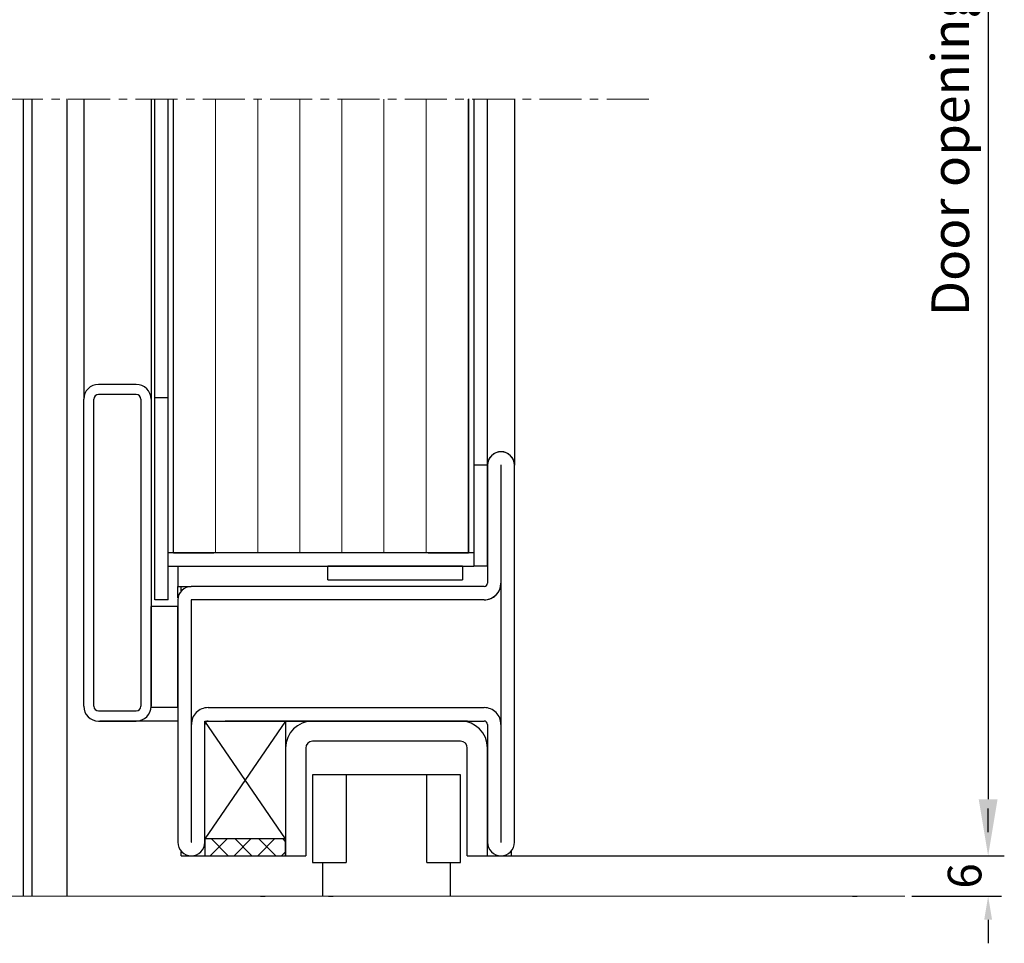
# Model space of a CAD drawing. Units: inches. Extents: x 360 to 8435, y -8812 to 4340.
# Drawn here: x 8064 to 8211, y 2624 to 2761 of the extents above; entities that cross this region are included whole.
import ezdxf

# ---------------------------------------------------------------- set-up
doc = ezdxf.new("R2010")
doc.units = ezdxf.units.IN
doc.header["$MEASUREMENT"] = 0
doc.linetypes.add('CENTER', pattern=[2, 1.25, -0.25, 0.25, -0.25])
doc.layers.add('Aanzicht', color=8, linetype='Continuous')
doc.layers.add('BEMATING', color=1, linetype='Continuous')
for name, color, linetype, lineweight in [('Arcering', 6, 'Continuous', 5), ('Bouwkundig', 7, 'Continuous', 15), ('Deurprofielen', 3, 'Continuous', 30), ('Hartlijn', 1, 'CENTER', 18)]:
    doc.layers.add(name, color=color, linetype=linetype, lineweight=lineweight)
doc.styles.add('ROMANS', font='romans')
doc.dimstyles.new('Kone', dxfattribs={"dimtxt": 5, "dimasz": 3.5, "dimexe": 2, "dimexo": 1, "dimgap": 1, "dimtad": 1, "dimdec": 0, "dimzin": 0, "dimdsep": 46, "dimtxsty": 'ROMANS', "dimcen": 1, "dimclrd": 1, "dimclre": 1, "dimclrt": 7, "dimadec": 0, "dimazin": 0, "dimtfac": 1, "dimtdec": 0, "dimtofl": 0, "dimtmove": 1, "dimatfit": 3, "dimfxl": 0.18, "dimtolj": 1, "dimtzin": 0, "dimarcsym": 0})

# ---------------------------------------------------------------- blocks, each defined once
blk = doc.blocks.new('*D43')
at = {"layer": 'BEMATING', "color": 1, "linetype": 'ByBlock', "lineweight": -2}
for p, q in [((8208.33, 2640.58), (8208.33, 2644.08)), ((8135.92, 2637.08), (8210.33, 2637.08)), ((8196.97, 2631.08), (8210.33, 2631.08)), ((8208.33, 2627.58), (8208.33, 2624.08))]:
    blk.add_line(p, q, dxfattribs=at)
at = {"layer": 'BEMATING', "color": 1}
for points in [[(8207.75, 2640.58), (8208.91, 2640.58), (8208.33, 2637.08)], [(8207.75, 2627.58), (8208.91, 2627.58), (8208.33, 2631.08)]]:
    blk.add_solid(points, dxfattribs=at)
at = {"layer": 'Defpoints', "color": 0}
for p in [(8134.92, 2637.08), (8195.97, 2631.08), (8208.33, 2631.08)]:
    blk.add_point(p, dxfattribs=at)
at = {"layer": 'BEMATING', "color": 7, "insert": (8204.83, 2634.08), "char_height": 5, "attachment_point": 5, "rotation": 90, "style": 'ROMANS'}
blk.add_mtext('\\A1;6', dxfattribs=at)

msp = doc.modelspace()

# ---------------------------------------------------------------- hatches: boundary and pattern name
at = {"layer": 'Arcering'}
h = msp.add_hatch(dxfattribs=at)
h.set_pattern_fill('ANSI31', color=256, scale=50, angle=45, style=0)
h.set_pattern_definition([(90, (8087.319, 2614.7665), (-6.25, 1e-15), [])])
h.paths.add_polyline_path([(8131.12, 2749.46), (8087.32, 2749.46), (8087.32, 2682.08), (8093.32, 2682.08), (8109.22, 2682.08), (8125.12, 2682.08), (8131.12, 2682.08)])
h = msp.add_hatch(dxfattribs=at)
h.set_pattern_fill('ANSI37', color=256, scale=20, angle=180, style=0)
h.set_pattern_definition([(225, (7130.664, 2580.078), (1.767767, -1.767767), []), (315, (7130.664, 2580.078), (1.767767, 1.767767), [])])
h.paths.add_polyline_path([(8103.96, 2639.58), (8091.96, 2639.58), (8091.96, 2637.08), (8103.96, 2637.08)])

# ---------------------------------------------------------------- linework, layer by layer
at = {"color": 7, "linetype": 'Continuous'}
msp.add_line((8137.97, 2749.46), (8137.97, 2697.08), dxfattribs=at)
at = {"color": 0, "linetype": 'Continuous'}
for p, q in [((8100.25, 2631.08), (8100.94, 2631.08)), ((8188.18, 2631.08), (8188.86, 2631.08))]:
    msp.add_line(p, q, dxfattribs=at)
at = {"layer": 'Aanzicht'}
for p, q in [((8064.96, 2749.47), (8064.96, 2631.08)), ((8066.27, 2749.47), (8066.27, 2631.08)), ((8071.47, 2749.47), (8071.47, 2673.08)), ((8071.47, 2749.46), (8071.47, 2631.08)), ((8073.97, 2749.47), (8073.97, 2704.88)), ((8137.97, 2749.47), (8137.97, 2695.08))]:
    msp.add_line(p, q, dxfattribs=at)
at = {"layer": 'BEMATING', "color": 1, "linetype": 'Continuous'}
for p, q in [((8208.33, 2902.1), (8208.33, 2645.48)), ((8135.36, 2637.08), (8210.73, 2637.08))]:
    msp.add_line(p, q, dxfattribs=at)
msp.add_solid([(8206.93, 2645.48), (8209.73, 2645.48), (8208.33, 2637.08)], dxfattribs=at)
at = {"layer": 'Bouwkundig'}
msp.add_line((8195.97, 2631.08), (7888.07, 2631.08), dxfattribs=at)
at = {"layer": 'Deurprofielen'}
for p, q in [((8083.97, 2749.47), (8083.97, 2704.88)), ((8084.52, 2705.08), (8084.52, 2749.47)), ((8086.52, 2682.08), (8086.52, 2749.47)), ((8087.32, 2682.08), (8087.32, 2749.47)), ((8087.32, 2682.08), (8087.32, 2749.46)), ((8131.12, 2749.47), (8131.12, 2682.08)), ((8131.12, 2749.46), (8131.12, 2682.08)), ((8131.92, 2749.47), (8131.92, 2682.08)), ((8131.92, 2749.46), (8131.92, 2682.08)), ((8133.92, 2749.47), (8133.92, 2695.08)), ((8133.92, 2749.46), (8133.92, 2696.08)), ((8133.92, 2711.53), (8133.92, 2695.08)), ((8081.77, 2707.08), (8076.17, 2707.08)), ((8073.97, 2659.28), (8073.97, 2704.88)), ((8075.47, 2659.28), (8075.47, 2704.88)), ((8081.77, 2705.58), (8076.17, 2705.58)), ((8082.47, 2704.88), (8082.47, 2659.28)), ((8083.97, 2704.88), (8083.97, 2659.28)), ((8086.52, 2705.08), (8084.52, 2705.08)), ((8084.52, 2675.08), (8084.52, 2705.08)), ((8086.52, 2675.08), (8086.52, 2705.08)), ((8133.92, 2696.08), (8133.92, 2681.08)), ((8133.92, 2695.08), (8131.92, 2695.08)), ((8131.92, 2695.08), (8131.92, 2680.08)), ((8133.92, 2695.08), (8131.92, 2695.08)), ((8131.92, 2695.08), (8131.92, 2680.08)), ((8133.92, 2695.08), (8133.92, 2680.08)), ((8133.92, 2695.08), (8133.92, 2680.08)), ((8133.96, 2695.08), (8133.96, 2677.58)), ((8133.96, 2695.08), (8133.96, 2677.58)), ((8135.96, 2695.08), (8135.96, 2677.58)), ((8135.97, 2695.08), (8135.96, 2695.08)), ((8135.97, 2695.08), (8135.96, 2695.08)), ((8135.96, 2695.08), (8135.96, 2677.58)), ((8135.97, 2639.08), (8135.97, 2695.08)), ((8135.97, 2639.08), (8135.97, 2695.08)), ((8137.97, 2639.08), (8137.97, 2695.08)), ((8137.97, 2639.08), (8137.97, 2695.08)), ((8131.92, 2682.08), (8086.52, 2682.08)), ((8087.32, 2682.08), (8086.52, 2682.08)), ((8086.52, 2680.08), (8086.52, 2682.08)), ((8131.92, 2682.08), (8086.52, 2682.08)), ((8087.32, 2682.08), (8086.52, 2682.08)), ((8087.32, 2682.08), (8093.32, 2682.08)), ((8087.32, 2682.08), (8093.32, 2682.08)), ((8109.22, 2682.08), (8093.32, 2682.08)), ((8109.22, 2682.08), (8093.32, 2682.08)), ((8125.12, 2682.08), (8109.22, 2682.08)), ((8125.12, 2682.08), (8109.22, 2682.08)), ((8125.12, 2682.08), (8131.12, 2682.08)), ((8125.12, 2682.08), (8131.12, 2682.08)), ((8131.92, 2682.08), (8131.12, 2682.08)), ((8131.92, 2682.08), (8131.12, 2682.08)), ((8131.92, 2682.08), (8131.92, 2680.08)), ((8131.92, 2682.08), (8131.92, 2680.08)), ((8086.52, 2680.08), (8131.92, 2680.08)), ((8086.52, 2680.08), (8131.92, 2680.08)), ((8087.97, 2680.08), (8087.97, 2677.08)), ((8087.97, 2680.08), (8087.97, 2677.08)), ((8130.22, 2680.08), (8110.22, 2680.08)), ((8110.22, 2678.08), (8110.22, 2680.08)), ((8130.22, 2680.08), (8110.22, 2680.08)), ((8110.22, 2678.08), (8110.22, 2680.08)), ((8130.22, 2680.08), (8130.22, 2678.08)), ((8130.22, 2680.08), (8130.22, 2678.08)), ((8133.92, 2680.08), (8131.92, 2680.08)), ((8133.92, 2680.08), (8131.92, 2680.08)), ((8087.97, 2675.36), (8087.97, 2677.08)), ((8087.97, 2677.08), (8089.95, 2677.08)), ((8088.47, 2676.42), (8088.47, 2677.08)), ((8133.46, 2677.08), (8089.95, 2677.08)), ((8133.46, 2677.08), (8089.95, 2677.08)), ((8110.22, 2678.08), (8130.22, 2678.08)), ((8110.22, 2678.08), (8130.22, 2678.08)), ((8087.97, 2674.08), (8083.97, 2674.08)), ((8083.97, 2659.08), (8083.97, 2674.08)), ((8086.52, 2675.08), (8084.52, 2675.08)), ((8087.95, 2675.08), (8087.95, 2639.08)), ((8087.95, 2675.08), (8087.95, 2639.08)), ((8087.97, 2659.08), (8087.97, 2674.08)), ((8133.46, 2675.08), (8089.95, 2675.08)), ((8089.95, 2675.08), (8089.95, 2639.08)), ((8089.95, 2675.08), (8089.95, 2639.08)), ((8133.46, 2675.08), (8089.95, 2675.08)), ((8076.17, 2658.58), (8081.77, 2658.58)), ((8087.97, 2659.08), (8083.97, 2659.08)), ((8092.46, 2659.08), (8133.46, 2659.08)), ((8092.46, 2659.08), (8133.46, 2659.08)), ((8076.17, 2657.08), (8081.77, 2657.08)), ((8087.57, 2657.08), (8076.37, 2657.08)), ((8087.95, 2657.08), (8087.57, 2657.08)), ((8089.96, 2639.08), (8089.96, 2656.58)), ((8103.96, 2657.08), (8091.96, 2639.58)), ((8103.96, 2639.58), (8091.96, 2657.08)), ((8091.96, 2639.58), (8091.96, 2657.08)), ((8091.96, 2657.08), (8103.96, 2657.08)), ((8091.96, 2639.08), (8091.96, 2656.58)), ((8091.96, 2639.08), (8091.96, 2656.58)), ((8092.46, 2657.08), (8133.46, 2657.08)), ((8092.46, 2657.08), (8133.46, 2657.08)), ((8130.97, 2657.08), (8094.97, 2657.08)), ((8103.96, 2657.08), (8103.96, 2639.58)), ((8133.96, 2656.58), (8133.96, 2639.08)), ((8133.96, 2656.58), (8133.96, 2639.08)), ((8135.96, 2656.58), (8135.96, 2639.08)), ((8135.96, 2656.58), (8135.96, 2639.08)), ((8129.96, 2654.08), (8107.96, 2654.08)), ((8103.96, 2653.08), (8103.96, 2637.08)), ((8106.96, 2653.08), (8106.96, 2637.08)), ((8130.96, 2637.08), (8130.96, 2653.08)), ((8133.96, 2637.08), (8133.96, 2653.08)), ((8107.96, 2649.08), (8107.96, 2636.08)), ((8129.96, 2649.08), (8107.96, 2649.08)), ((8112.96, 2649.08), (8112.96, 2636.08)), ((8124.96, 2636.08), (8124.96, 2649.08)), ((8129.96, 2636.08), (8129.96, 2649.08)), ((8089.95, 2639.08), (8089.96, 2639.08)), ((8103.96, 2639.58), (8091.96, 2639.58)), ((8135.96, 2639.08), (8135.97, 2639.08)), ((8135.96, 2639.08), (8135.97, 2639.08)), ((8088.47, 2637.08), (8088.47, 2637.73)), ((8137.47, 2637.76), (8137.47, 2637.08)), ((8088.47, 2637.08), (8089.95, 2637.08)), ((8089.95, 2637.08), (8089.96, 2637.08)), ((8089.96, 2637.08), (8095.47, 2637.08)), ((8103.96, 2637.08), (8106.96, 2637.08)), ((8107.96, 2636.08), (8112.96, 2636.08)), ((8109.46, 2636.08), (8109.46, 2631.08)), ((8124.96, 2636.08), (8129.96, 2636.08)), ((8128.46, 2631.08), (8128.46, 2636.08)), ((8130.96, 2637.08), (8133.96, 2637.08)), ((8132.47, 2637.08), (8135.96, 2637.08)), ((8135.96, 2637.08), (8135.97, 2637.08)), ((8135.96, 2637.08), (8135.97, 2637.08)), ((8135.97, 2637.08), (8137.47, 2637.08)), ((8110.36, 2631.08), (8111.04, 2631.08))]:
    msp.add_line(p, q, dxfattribs=at)
msp.add_lwpolyline([(8103.96, 2639.58), (8091.96, 2639.58), (8091.96, 2637.08), (8103.96, 2637.08), (8103.96, 2639.58)], dxfattribs=at)
for centre, radius, start, end in [((8076.17, 2704.88), 2.2, 90.0035, 179.9967), ((8081.77, 2704.88), 2.2, 0.0035, 89.9963), ((8076.17, 2704.88), 0.7, 90.002, 179.9977), ((8081.77, 2704.88), 0.7, 0.0023, 89.998), ((8135.96, 2695.08), 2, 90.0001, 179.9991), ((8135.96, 2695.08), 2, 90.0003, 180.0023), ((8135.97, 2695.08), 2, 0.0006, 90), ((8135.97, 2695.08), 2, 359.9977, 89.9995), ((8089.95, 2675.08), 2, 90.0004, 179.9988), ((8133.46, 2677.58), 2.5, 269.9982, 0.0002), ((8133.46, 2677.58), 0.5, 269.9981, 359.9976), ((8133.46, 2677.58), 2.5, 270.0027, 359.9985), ((8133.46, 2677.58), 0.5, 270.0123, 359.9971), ((8076.17, 2659.28), 2.2, 180.0033, 269.9965), ((8076.17, 2659.28), 0.7, 180.0023, 269.998), ((8081.77, 2659.28), 0.7, 270.002, 359.9977), ((8081.77, 2659.28), 2.2, 270.0037, 359.9965), ((8092.46, 2656.58), 2.5, 89.9981, 180.0004), ((8133.46, 2656.58), 2.5, 359.9996, 90.002), ((8133.46, 2656.58), 2.5, 359.9998, 90.0018), ((8092.46, 2656.58), 0.5, 89.989, 180.0067), ((8092.46, 2656.58), 0.5, 89.9915, 180.0043), ((8107.96, 2653.08), 4, 90, 180), ((8129.96, 2653.08), 4, 0, 90), ((8133.46, 2656.58), 0.5, 359.9933, 90.011), ((8133.46, 2656.58), 0.5, 359.9946, 90.0096), ((8107.96, 2653.08), 1, 90, 180), ((8129.96, 2653.08), 1, 0, 90), ((8089.95, 2639.08), 2, 180.0012, 269.9996), ((8089.96, 2639.08), 2, 270.0004, 359.9988), ((8135.96, 2639.08), 2, 180.0012, 269.9997), ((8135.96, 2639.08), 2, 180.0009, 269.9999), ((8135.97, 2639.08), 2, 270.0005, 359.9988)]:
    msp.add_arc(centre, radius, start, end, dxfattribs=at)
at = {"layer": 'Hartlijn', "ltscale": 5}
msp.add_line((8157.92, 2749.46), (7884.94, 2749.46), dxfattribs=at)

# ---------------------------------------------------------------- texts
at = {"color": 7, "linetype": 'Continuous', "insert": (8202.71, 2763.25), "char_height": 5.6, "attachment_point": 5, "rotation": 90, "style": 'ROMANS'}
msp.add_mtext('\\A1;Door opening height:2389 ', dxfattribs=at)

# ---------------------------------------------------------------- dimensions: what is measured, and where the dimension line sits
at = {"layer": 'BEMATING'}
dim = msp.add_linear_dim(base=(8208.33, 2631.08), p1=(8134.92, 2637.08), p2=(8195.97, 2631.08), angle=90, dimstyle='Kone', dxfattribs=at)
dim.commit()
dim.dimension.update_dxf_attribs({"geometry": '*D43', "text_midpoint": (8208.33, 2634.08), "dimtype": 160})

doc.saveas('drawing.dxf')
